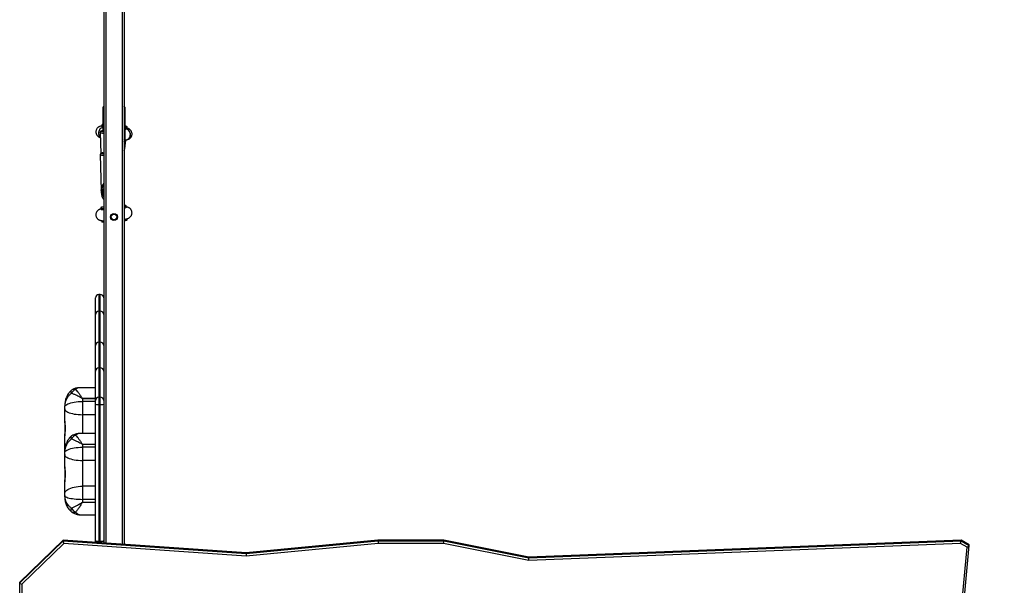
# Model space of a CAD drawing. Units: inches. Extents: x 3241 to 5553, y 581 to 2137.
# Drawn here: x 4197 to 4341, y 1033 to 1116 of the extents above; entities that cross this region are included whole.
import ezdxf

# ---------------------------------------------------------------- set-up
doc = ezdxf.new("R2010")
doc.units = ezdxf.units.IN
doc.header["$MEASUREMENT"] = 0
doc.layers.add('VP-DIM', color=7, linetype='Continuous')
doc.layers.add('VP-EQ', color=7, linetype='Continuous', true_color=0x8a3492)
doc.styles.get("Standard").update_dxf_attribs({"font": 'arial.ttf'})
doc.dimstyles.get("Standard").update_dxf_attribs({"dimtxt": 14, "dimasz": 20, "dimexe": 20, "dimexo": 50, "dimgap": 20, "dimtad": 0, "dimdec": 0, "dimzin": 0, "dimdsep": 46, "dimtxsty": 'Standard', "dimcen": -0.09, "dimadec": 0, "dimazin": 0, "dimtfac": 1, "dimtdec": 4, "dimtofl": 0, "dimtmove": 0, "dimatfit": 3, "dimfxl": 70, "dimfxlon": 1, "dimtolj": 1, "dimtzin": 0, "dimarcsym": 0})

# ---------------------------------------------------------------- blocks, each defined once
blk = doc.blocks.new('*D83')
at = {"layer": 'Defpoints', "color": 0}
for p in [(4532.56, 1671.6), (4224.36, 730.55), (5449.43, 730.55)]:
    blk.add_point(p, dxfattribs=at)
at = {"layer": 'VP-DIM', "color": 0, "lineweight": -2}
for p, q in [((5379.43, 1671.6), (5469.43, 1671.6)), ((5449.43, 1651.6), (5449.43, 1236.58)), ((5449.43, 750.55), (5449.43, 1165.58)), ((5379.43, 730.55), (5469.43, 730.55))]:
    blk.add_line(p, q, dxfattribs=at)
at = {"layer": 'VP-DIM', "color": 0}
for points in [[(5452.76, 1651.6), (5446.09, 1651.6), (5449.43, 1671.6)], [(5446.09, 750.55), (5452.76, 750.55), (5449.43, 730.55)]]:
    blk.add_solid(points, dxfattribs=at)
at = {"layer": 'VP-DIM', "color": 0, "insert": (5449.43, 1201.08), "char_height": 14, "attachment_point": 5, "rotation": 90}
blk.add_mtext('\\A1;945', dxfattribs=at)
blk = doc.blocks.new('*D84')
at = {"layer": 'Defpoints', "color": 0}
for p in [(4575.54, 1861.54), (4267.4, 580.56), (5533.13, 580.56)]:
    blk.add_point(p, dxfattribs=at)
at = {"layer": 'VP-DIM', "color": 0, "lineweight": -2}
for p, q in [((5463.13, 1861.54), (5553.13, 1861.54)), ((5533.13, 1841.54), (5533.13, 1261.32)), ((5533.13, 600.56), (5533.13, 1180.78)), ((5463.13, 580.56), (5553.13, 580.56))]:
    blk.add_line(p, q, dxfattribs=at)
at = {"layer": 'VP-DIM', "color": 0}
for points in [[(5536.46, 1841.54), (5529.8, 1841.54), (5533.13, 1861.54)], [(5529.8, 600.56), (5536.46, 600.56), (5533.13, 580.56)]]:
    blk.add_solid(points, dxfattribs=at)
at = {"layer": 'VP-DIM', "color": 0, "insert": (5533.13, 1221.05), "char_height": 14, "attachment_point": 5, "rotation": 90}
blk.add_mtext('\\A1;1285', dxfattribs=at)
blk = doc.blocks.new('0302 S1')
at = {"color": 8, "linetype": 'Continuous', "lineweight": 25}
for p, q in [((4397.9, 1231.8), (4397.9, 963.49)), ((4400.3, 1231.8), (4400.3, 963.32)), ((4396.9, 999.88), (4396.9, 999.87)), ((4397.1, 999.87), (4397.1, 999.88)), ((4394.5, 982.28), (4394.5, 979.53)), ((4396.9, 963.76), (4396.9, 963.56)), ((4397.1, 963.54), (4397.1, 963.76))]:
    blk.add_line(p, q, dxfattribs=at)
at = {"color": 7, "linetype": 'Continuous', "lineweight": 25}
for p, q in [((4400.6, 1231.8), (4400.6, 963.3)), ((4397.6, 1136.44), (4397.6, 984.77)), ((4397.45, 1027.14), (4397.45, 1023.85)), ((4400.75, 1021.87), (4400.75, 1027.14)), ((4397.07, 1023.56), (4397.17, 1020.49)), ((4397.34, 1024.71), (4397.32, 1024.46)), ((4400.86, 1024.33), (4400.75, 1024.32)), ((4400.84, 1024.09), (4400.75, 1024.08)), ((4400.84, 1024.09), (4400.86, 1024.33)), ((4401.01, 1024.15), (4401.03, 1024.4)), ((4400.75, 1022.49), (4400.87, 1022.5)), ((4400.85, 1022.32), (4400.87, 1022.5)), ((4400.9, 1022.5), (4400.9, 1022.5)), ((4400.75, 1021.57), (4400.75, 1021.87)), ((4397.09, 1020.32), (4397.24, 1015.08)), ((4397.24, 1015.22), (4397.24, 1015.05)), ((4397.24, 1015.09), (4397.24, 1014.78)), ((4397.17, 1012.58), (4397.19, 1012.33)), ((4397.18, 1012.4), (4397.18, 1012.4)), ((4397.34, 1012.68), (4397.6, 1012.75)), ((4400.88, 1012.62), (4400.86, 1012.88)), ((4397.32, 1010.68), (4397.33, 1010.5)), ((4401.02, 1010.77), (4401.01, 1010.96)), ((4396.4, 996.93), (4396.4, 999.38)), ((4396.4, 999.38), (4396.4, 999.38)), ((4397.1, 999.88), (4396.9, 999.88)), ((4396.9, 999.87), (4396.9, 997.43)), ((4397.1, 999.87), (4396.9, 999.87)), ((4397.1, 997.43), (4397.1, 999.87)), ((4396.9, 997.43), (4396.9, 992.89)), ((4397.1, 997.43), (4396.9, 997.43)), ((4397.1, 992.89), (4397.1, 997.43)), ((4396.4, 992.39), (4396.4, 996.93)), ((4396.4, 988.64), (4396.4, 992.39)), ((4396.9, 992.89), (4396.9, 989.13)), ((4397.1, 992.89), (4396.9, 992.89)), ((4397.1, 989.13), (4397.1, 992.89)), ((4396.9, 989.13), (4396.9, 984.84)), ((4397.1, 989.13), (4396.9, 989.13)), ((4397.1, 984.84), (4397.1, 989.13)), ((4396.4, 984.34), (4396.4, 988.64)), ((4396.4, 986.23), (4394.1, 986.23)), ((4394.5, 984.64), (4394.5, 984.66)), ((4394.5, 984.66), (4396.4, 984.66)), ((4394.5, 984.64), (4394.5, 984.22)), ((4396.4, 984.64), (4394.5, 984.64)), ((4396.9, 984.84), (4396.9, 983.78)), ((4397.1, 984.84), (4396.9, 984.84)), ((4397.1, 983.78), (4397.1, 984.84)), ((4397.6, 984.77), (4397.6, 984.34)), ((4391.9, 983.4), (4391.9, 983.6)), ((4391.9, 983.14), (4391.9, 983.4)), ((4391.9, 981.33), (4391.9, 983.14)), ((4394.5, 984.22), (4394.5, 982.28)), ((4396.4, 984.22), (4394.5, 984.22)), ((4396.4, 983.81), (4396.4, 984.34)), ((4396.4, 963.83), (4396.4, 983.81)), ((4397.1, 983.78), (4396.9, 983.78)), ((4396.9, 983.78), (4396.9, 963.76)), ((4397.1, 963.76), (4397.1, 983.78)), ((4397.6, 984.34), (4397.6, 983.81)), ((4397.6, 983.81), (4397.6, 963.83)), ((4396.4, 982.28), (4394.5, 982.28)), ((4391.9, 981.33), (4391.9, 979.18)), ((4391.9, 977.41), (4391.9, 979.18)), ((4396.4, 979.53), (4394.1, 979.53)), ((4391.9, 977.16), (4391.9, 977.41)), ((4394.5, 977.93), (4394.5, 977.95)), ((4394.5, 977.95), (4396.4, 977.95)), ((4394.5, 977.93), (4394.5, 977.51)), ((4396.4, 977.93), (4394.5, 977.93)), ((4394.5, 977.51), (4394.5, 975.58)), ((4396.4, 977.51), (4394.5, 977.51)), ((4391.9, 976.95), (4391.9, 977.16)), ((4391.9, 976.7), (4391.9, 976.9)), ((4391.9, 976.44), (4391.9, 976.7)), ((4391.9, 974.63), (4391.9, 976.44)), ((4391.9, 974.63), (4391.9, 972.47)), ((4394.5, 975.58), (4394.5, 971.81)), ((4396.4, 975.58), (4394.5, 975.58)), ((4391.9, 970.71), (4391.9, 972.47)), ((4394.5, 971.81), (4394.5, 969.89)), ((4396.4, 971.81), (4394.5, 971.81)), ((4391.9, 970.45), (4391.9, 970.71)), ((4391.9, 970.24), (4391.9, 970.45)), ((4394.5, 969.89), (4394.5, 969.46)), ((4396.4, 969.89), (4394.5, 969.89)), ((4394.5, 969.44), (4394.5, 969.46)), ((4394.5, 969.46), (4396.4, 969.46)), ((4396.4, 969.44), (4394.5, 969.44)), ((4394.25, 967.62), (4396.4, 967.62)), ((4391.65, 963.92), (4385.3, 957.78)), ((4391.64, 963.91), (4385.3, 957.77)), ((4385.3, 957.66), (4391.64, 963.81)), ((4391.76, 963.43), (4385.6, 957.47)), ((4418.47, 962.06), (4391.64, 963.91)), ((4391.64, 963.81), (4391.64, 963.91)), ((4391.64, 963.81), (4418.47, 961.96)), ((4418.47, 962.07), (4391.65, 963.92)), ((4418.47, 961.59), (4391.76, 963.43)), ((4396.4, 963.59), (4396.4, 963.83)), ((4397.1, 963.76), (4396.9, 963.76)), ((4397.6, 963.83), (4397.6, 963.51)), ((4437.74, 963.92), (4418.47, 962.07)), ((4437.74, 963.91), (4418.47, 962.06)), ((4418.47, 961.96), (4437.74, 963.81)), ((4437.76, 963.44), (4418.47, 961.59)), ((4447.38, 963.92), (4437.74, 963.92)), ((4447.38, 963.91), (4437.74, 963.91)), ((4437.74, 963.81), (4437.74, 963.91)), ((4437.74, 963.81), (4447.38, 963.81)), ((4447.35, 963.44), (4437.76, 963.44)), ((4459.81, 960.94), (4447.35, 963.44)), ((4459.84, 961.42), (4447.38, 963.92)), ((4459.84, 961.41), (4447.38, 963.91)), ((4447.38, 963.81), (4447.38, 963.91)), ((4447.38, 963.81), (4459.84, 961.31)), ((4523.03, 963.44), (4459.81, 960.94)), ((4523.1, 963.92), (4459.84, 961.42)), ((4523.11, 963.91), (4459.84, 961.41)), ((4459.84, 961.31), (4523.11, 963.81)), ((4523.97, 962.89), (4523.03, 963.44)), ((4524.27, 963.24), (4523.1, 963.92)), ((4524.28, 963.23), (4523.11, 963.91)), ((4523.11, 963.81), (4523.11, 963.91)), ((4523.11, 963.81), (4524.28, 963.12)), ((4523.15, 953.96), (4523.97, 962.89)), ((4523.45, 954.03), (4524.28, 963.12)), ((4524.28, 963.12), (4524.28, 963.23)), ((4418.47, 961.96), (4418.47, 962.06)), ((4459.84, 961.31), (4459.84, 961.41)), ((4385.3, 957.66), (4385.3, 957.77)), ((4385.3, 952.67), (4385.3, 957.66)), ((4385.6, 957.47), (4385.6, 952.61))]:
    blk.add_line(p, q, dxfattribs=at)
at = {"color": 8, "linetype": 'Continuous', "lineweight": 25, "flags": 128}
for points in [[(4397.6, 1023.44), (4397.45, 1023.45), (4397.31, 1023.47), (4397.2, 1023.49), (4397.12, 1023.51), (4397.08, 1023.54), (4397.07, 1023.56)], [(4397.43, 1023.69), (4397.42, 1023.69), (4397.34, 1023.71), (4397.28, 1023.74), (4397.26, 1023.76), (4397.28, 1023.79), (4397.34, 1023.81), (4397.42, 1023.84), (4397.5, 1023.86)], [(4400.9, 1022.5), (4401.03, 1022.54), (4401.18, 1022.62), (4401.3, 1022.73), (4401.4, 1022.86), (4401.47, 1023.02), (4401.5, 1023.2), (4401.5, 1023.38), (4401.46, 1023.55), (4401.39, 1023.71), (4401.28, 1023.85), (4401.15, 1023.97), (4401, 1024.05), (4400.84, 1024.09)], [(4397.45, 1020.45), (4397.44, 1020.45), (4397.35, 1020.47), (4397.3, 1020.5), (4397.28, 1020.52), (4397.3, 1020.55), (4397.35, 1020.57), (4397.44, 1020.6), (4397.52, 1020.62)], [(4397.6, 1020.2), (4397.47, 1020.21), (4397.33, 1020.23), (4397.22, 1020.25), (4397.14, 1020.27), (4397.1, 1020.3), (4397.09, 1020.32)], [(4392.81, 985.81), (4392.8, 985.78), (4392.78, 985.74), (4392.77, 985.69), (4392.78, 985.63), (4392.8, 985.56), (4392.82, 985.48), (4392.86, 985.39)], [(4392.81, 979.1), (4392.8, 979.08), (4392.78, 979.04), (4392.77, 978.99), (4392.78, 978.92), (4392.8, 978.85), (4392.82, 978.77), (4392.86, 978.69)], [(4392.86, 968.61), (4392.82, 968.52), (4392.8, 968.43), (4392.78, 968.35), (4392.77, 968.28), (4392.78, 968.21), (4392.8, 968.16), (4392.82, 968.12), (4392.84, 968.1)]]:
    blk.add_lwpolyline(points, dxfattribs=at)
at = {"color": 7, "linetype": 'Continuous', "lineweight": 25, "flags": 128}
for points in [[(4397.6, 1023.67), (4397.54, 1023.68), (4397.43, 1023.69)], [(4397.5, 1023.86), (4397.54, 1023.87), (4397.6, 1023.87)], [(4397.52, 1020.62), (4397.56, 1020.62), (4397.6, 1020.63)], [(4397.6, 1020.43), (4397.56, 1020.44), (4397.45, 1020.45)], [(4397.6, 1012.24), (4397.48, 1012.25), (4397.36, 1012.26), (4397.27, 1012.28), (4397.21, 1012.31), (4397.19, 1012.33)], [(4400.88, 1012.62), (4400.88, 1012.61), (4400.86, 1012.58), (4400.8, 1012.55), (4400.71, 1012.52), (4400.6, 1012.49)], [(4391.9, 983.4), (4391.92, 983.5), (4391.97, 983.59), (4392.07, 983.69), (4392.2, 983.78), (4392.36, 983.86), (4392.55, 983.94), (4392.77, 984.01), (4393.02, 984.07), (4393.29, 984.12), (4393.58, 984.16), (4393.88, 984.19), (4394.18, 984.21), (4394.5, 984.22)], [(4391.9, 983.14), (4391.92, 983.04), (4391.97, 982.94), (4392.07, 982.84), (4392.2, 982.74), (4392.36, 982.65), (4392.55, 982.57), (4392.77, 982.5), (4393.02, 982.44), (4393.29, 982.38), (4393.58, 982.34), (4393.88, 982.31), (4394.18, 982.29), (4394.5, 982.28)], [(4391.9, 976.7), (4391.92, 976.79), (4391.97, 976.89), (4392.07, 976.99), (4392.2, 977.08), (4392.36, 977.16), (4392.55, 977.24), (4392.77, 977.31), (4393.02, 977.37), (4393.29, 977.42), (4393.58, 977.46), (4393.88, 977.49), (4394.18, 977.51), (4394.5, 977.51)], [(4391.9, 976.44), (4391.92, 976.33), (4391.97, 976.23), (4392.07, 976.13), (4392.2, 976.04), (4392.36, 975.95), (4392.55, 975.87), (4392.77, 975.8), (4393.02, 975.73), (4393.29, 975.68), (4393.58, 975.64), (4393.88, 975.61), (4394.18, 975.59), (4394.5, 975.58)], [(4391.9, 970.71), (4391.92, 970.84), (4391.97, 970.97), (4392.07, 971.1), (4392.2, 971.22), (4392.36, 971.34), (4392.55, 971.44), (4392.77, 971.54), (4393.02, 971.62), (4393.29, 971.69), (4393.58, 971.74), (4393.88, 971.78), (4394.18, 971.8), (4394.5, 971.81)], [(4391.9, 970.45), (4391.92, 970.39), (4391.97, 970.32), (4392.07, 970.25), (4392.2, 970.19), (4392.36, 970.13), (4392.55, 970.08), (4392.77, 970.03), (4393.02, 969.99), (4393.29, 969.96), (4393.58, 969.93), (4393.88, 969.91), (4394.18, 969.9), (4394.5, 969.89)]]:
    blk.add_lwpolyline(points, dxfattribs=at)
at = {"color": 7, "linetype": 'Continuous', "lineweight": 25}
for radius in [0.525, 0.4]:
    blk.add_circle((4399.1, 1011.21), radius, dxfattribs=at)
at = {"color": 8, "linetype": 'Continuous', "lineweight": 25}
for centre, radius, start, end in [((4397.61, 1027.29), 0.223, 221.7059, 265.8108), ((4400.58, 1027.29), 0.224, 274.268, 318.0672), ((4398.87, 1014.76), 1.43, 152.5779, 207.4221), ((4393.27, 985.4), 0.602, 68.2544, 118.3853), ((4393.27, 978.7), 0.601, 68.252, 118.3878), ((4392.45, 977.4), 0.551, 146.0358, 178.5248), ((4393.22, 968.54), 0.584, 238.1953, 297.3597)]:
    blk.add_arc(centre, radius, start, end, dxfattribs=at)
at = {"color": 7, "linetype": 'Continuous', "lineweight": 25}
for centre, radius, start, end in [((4397.47, 1024.56), 0.179, 211.1016, 261.417), ((4400.86, 1024.28), 0.192, 264.7251, 319.4248), ((4399.11, 1021.57), 1.63, 335.2555, 24.7445), ((4398.87, 1014.78), 1.63, 141.1591, 218.8409), ((4396.9, 999.38), 0.5, 90, 180), ((4396.9, 999.37), 0.498, 89.8264, 179.8249), ((4397.1, 999.38), 0.5, 0, 90), ((4397.1, 999.37), 0.498, 0.1751, 90.1736), ((4393.49, 985.07), 1, 120.5865, 132.6132), ((4393.94, 984.83), 1.22, 111.7256, 152.568), ((4396.9, 984.34), 0.498, 89.8273, 179.8246), ((4397.1, 984.34), 0.498, 0.1754, 90.1727), ((4396.77, 985.67), 1.9, 258.617, 273.7494), ((4397.22, 985.67), 1.9, 266.2506, 281.383), ((4393.49, 978.37), 1, 120.5865, 132.6132), ((4393.94, 978.13), 1.22, 111.725, 152.568), ((4394.06, 969.25), 1.35, 208.1233, 245.3413), ((4393.49, 968.86), 1, 229.0641, 234.7903)]:
    blk.add_arc(centre, radius, start, end, dxfattribs=at)
for centre, major_axis, ratio, start_param, end_param in [((4396.9, 996.93), (-0.5, 0), 0.981521, 4.712389, 6.283185), ((4397.1, 996.93), (-0.5, 0), 0.981521, 3.141593, 4.712389), ((4396.9, 992.39), (-0.5, 0), 0.989784, 4.712389, 6.283185), ((4397.1, 992.39), (-0.5, 0), 0.989784, 3.141593, 4.712389), ((4396.9, 988.64), (-0.5, 0), 0.996615, 4.712389, 6.283185), ((4397.1, 988.64), (-0.5, 0), 0.996615, 3.141593, 4.712389), ((4391.76, 963.61), (-0.113, 0.308), 0.083318, 6.246103, 6.507449), ((4391.76, 963.51), (-0.113, 0.308), 0.083318, 0.224264, 1.79506), ((4437.76, 963.62), (-0.014, 0.3), 0.012781, 6.282575, 6.544554), ((4437.76, 963.52), (-0.014, 0.3), 0.012781, 0.261368, 1.832165), ((4447.35, 963.52), (0.03, 0.3), 0.026334, 4.453024, 6.02382), ((4447.35, 963.62), (0.03, 0.3), 0.026334, 6.02382, 6.280572), ((4523.03, 963.51), (0.075, 0.303), 0.061658, 4.468503, 6.039299), ((4523.03, 963.62), (0.075, 0.303), 0.061658, 6.039299, 6.265301), ((4523.97, 962.97), (-0.314, -0.162), 0.19641, 1.469635, 3.040431), ((4523.97, 963.07), (-0.314, -0.162), 0.19641, 3.040431, 3.266433), ((4418.47, 961.77), (-0.004, 0.301), 0.003578, 0.000294, 0.261052), ((4418.47, 961.67), (-0.004, 0.301), 0.003578, 0.261052, 1.831848), ((4459.81, 961.12), (0.024, 0.301), 0.021049, 6.023924, 6.285695), ((4459.81, 961.02), (0.024, 0.301), 0.021049, 4.453128, 6.023924), ((4385.6, 957.65), (-0.299, 0.127), 0.221497, 6.189595, 6.376776), ((4385.6, 957.54), (-0.299, 0.127), 0.221497, 0.093591, 1.664387)]:
    blk.add_ellipse(centre, major_axis=major_axis, ratio=ratio, start_param=start_param, end_param=end_param, dxfattribs=at)
for points, knots in [([(4397.6, 1027.36), (4397.59, 1027.36), (4397.57, 1027.35), (4397.54, 1027.32), (4397.49, 1027.28), (4397.45, 1027.21), (4397.45, 1027.17), (4397.45, 1027.14)], [0, 0, 0, 0, 0.070596, 0.359615, 0.588706, 0.81525, 1, 1, 1, 1]), ([(4400.75, 1027.14), (4400.75, 1027.15), (4400.75, 1027.18), (4400.73, 1027.24), (4400.69, 1027.29), (4400.65, 1027.33), (4400.62, 1027.35), (4400.6, 1027.36), (4400.6, 1027.36)], [0, 0, 0, 0, 0.050709, 0.281974, 0.491192, 0.706441, 0.957151, 1, 1, 1, 1]), ([(4397.33, 1024.53), (4397.29, 1024.53), (4397.22, 1024.52), (4397.12, 1024.49), (4397, 1024.45), (4396.9, 1024.41), (4396.79, 1024.34), (4396.68, 1024.25), (4396.59, 1024.13), (4396.52, 1024), (4396.47, 1023.85), (4396.45, 1023.7), (4396.46, 1023.54), (4396.5, 1023.39), (4396.56, 1023.26), (4396.63, 1023.16), (4396.71, 1023.07), (4396.8, 1022.99), (4396.89, 1022.93), (4396.98, 1022.89), (4397.05, 1022.86), (4397.09, 1022.84), (4397.09, 1022.84)], [0, 0, 0, 0, 0.053275, 0.12639, 0.177301, 0.2268, 0.276179, 0.326471, 0.378026, 0.430423, 0.483316, 0.542363, 0.597429, 0.649085, 0.698146, 0.745176, 0.790613, 0.835234, 0.880693, 0.929617, 0.987367, 1, 1, 1, 1]), ([(4397.45, 1024.32), (4397.4, 1024.3), (4397.28, 1024.27), (4397.12, 1024.15), (4397, 1024), (4396.89, 1023.82), (4396.83, 1023.56), (4396.86, 1023.25), (4396.95, 1023.02), (4397.06, 1022.94), (4397.09, 1022.91)], [0, 0, 0, 0, 0.086036, 0.238904, 0.327743, 0.41529, 0.58565, 0.753385, 0.92625, 1, 1, 1, 1]), ([(4397.45, 1023.85), (4397.42, 1023.84), (4397.35, 1023.83), (4397.27, 1023.8), (4397.2, 1023.77), (4397.15, 1023.74), (4397.11, 1023.69), (4397.07, 1023.63), (4397.07, 1023.58), (4397.07, 1023.56)], [0, 0, 0, 0, 0.166723, 0.423159, 0.576614, 0.707952, 0.813772, 0.918119, 1, 1, 1, 1]), ([(4397.45, 1024.76), (4397.42, 1024.76), (4397.34, 1024.74), (4397.34, 1024.7), (4397.36, 1024.66), (4397.44, 1024.64), (4397.45, 1024.64)], [0, 0, 0, 0, 0.159708, 0.55721, 0.954703, 1, 1, 1, 1]), ([(4400.86, 1024.33), (4400.92, 1024.35), (4401.03, 1024.37), (4401.04, 1024.42), (4400.95, 1024.47), (4400.81, 1024.51), (4400.75, 1024.53)], [0, 0, 0, 0, 0.264565, 0.529131, 0.793701, 1, 1, 1, 1]), ([(4400.87, 1022.5), (4400.89, 1022.5), (4400.92, 1022.51), (4401.01, 1022.53), (4401.1, 1022.57), (4401.18, 1022.62), (4401.26, 1022.68), (4401.34, 1022.77), (4401.44, 1022.95), (4401.51, 1023.19), (4401.49, 1023.46), (4401.42, 1023.63), (4401.38, 1023.72), (4401.32, 1023.81), (4401.26, 1023.88), (4401.19, 1023.93), (4401.15, 1023.97), (4401.09, 1024.01), (4400.99, 1024.06), (4400.9, 1024.08), (4400.84, 1024.09)], [0, 0, 0, 0, 0.0177225, 0.0514233, 0.1251966, 0.159398, 0.1917806, 0.2619815, 0.3303228, 0.4608882, 0.5914489, 0.6597988, 0.6947173, 0.7300906, 0.796592, 0.8204093, 0.8450542, 0.8705005, 0.9245845, 1, 1, 1, 1]), ([(4400.9, 1022.5), (4400.93, 1022.51), (4400.99, 1022.52), (4401.09, 1022.54), (4401.2, 1022.58), (4401.31, 1022.63), (4401.42, 1022.7), (4401.52, 1022.79), (4401.61, 1022.91), (4401.68, 1023.04), (4401.73, 1023.19), (4401.75, 1023.35), (4401.73, 1023.51), (4401.69, 1023.65), (4401.63, 1023.78), (4401.56, 1023.88), (4401.48, 1023.97), (4401.39, 1024.04), (4401.3, 1024.1), (4401.21, 1024.15), (4401.11, 1024.19), (4401.05, 1024.21), (4401.01, 1024.22)], [0, 0, 0, 0, 0.048064, 0.109673, 0.158979, 0.20671, 0.254422, 0.303122, 0.352999, 0.403659, 0.454776, 0.511476, 0.564377, 0.614056, 0.661282, 0.70657, 0.750365, 0.793441, 0.837492, 0.885166, 0.9419, 1, 1, 1, 1]), ([(4400.84, 1022.32), (4400.84, 1022.31), (4400.85, 1022.29), (4400.78, 1022.28), (4400.75, 1022.27)], [0, 0, 0, 0, 0.512848, 1, 1, 1, 1]), ([(4397.47, 1020.61), (4397.44, 1020.6), (4397.37, 1020.59), (4397.29, 1020.56), (4397.22, 1020.53), (4397.17, 1020.5), (4397.13, 1020.45), (4397.09, 1020.39), (4397.09, 1020.34), (4397.09, 1020.32)], [0, 0, 0, 0, 0.166908, 0.423551, 0.576629, 0.707846, 0.813727, 0.918165, 1, 1, 1, 1]), ([(4397.24, 1015.09), (4397.24, 1015.13), (4397.24, 1015.17), (4397.24, 1015.21), (4397.24, 1015.21)], [0, 0, 0, 0, 0.917276, 1, 1, 1, 1]), ([(4397.18, 1012.4), (4397.15, 1012.39), (4397.08, 1012.37), (4396.99, 1012.33), (4396.88, 1012.28), (4396.79, 1012.21), (4396.69, 1012.13), (4396.6, 1012.02), (4396.53, 1011.9), (4396.48, 1011.76), (4396.45, 1011.61), (4396.45, 1011.45), (4396.48, 1011.3), (4396.54, 1011.16), (4396.62, 1011.04), (4396.7, 1010.94), (4396.8, 1010.86), (4396.9, 1010.8), (4396.99, 1010.76), (4397.09, 1010.72), (4397.2, 1010.7), (4397.34, 1010.67), (4397.47, 1010.66), (4397.57, 1010.65), (4397.6, 1010.65)], [0, 0, 0, 0, 0.041257, 0.099111, 0.14199, 0.183452, 0.224751, 0.266766, 0.309847, 0.353655, 0.397885, 0.442349, 0.488801, 0.532403, 0.573742, 0.61333, 0.651516, 0.688883, 0.726724, 0.766996, 0.813783, 0.875053, 0.970922, 1, 1, 1, 1]), ([(4397.34, 1012.68), (4397.28, 1012.66), (4397.17, 1012.62), (4397.16, 1012.56), (4397.27, 1012.52), (4397.42, 1012.5), (4397.56, 1012.49), (4397.6, 1012.49)], [0, 0, 0, 0, 0.232585, 0.465184, 0.697784, 0.930381, 1, 1, 1, 1]), ([(4400.6, 1012.74), (4400.62, 1012.75), (4400.73, 1012.77), (4400.84, 1012.82), (4400.88, 1012.87), (4400.8, 1012.92), (4400.65, 1012.94), (4400.58, 1012.95)], [0, 0, 0, 0, 0.055634, 0.291722, 0.527819, 0.763916, 1, 1, 1, 1]), ([(4400.6, 1010.86), (4400.64, 1010.87), (4400.75, 1010.89), (4400.91, 1010.93), (4401.06, 1010.98), (4401.19, 1011.03), (4401.3, 1011.08), (4401.39, 1011.14), (4401.49, 1011.22), (4401.58, 1011.32), (4401.66, 1011.44), (4401.71, 1011.58), (4401.74, 1011.73), (4401.74, 1011.89), (4401.72, 1012.04), (4401.66, 1012.18), (4401.59, 1012.3), (4401.5, 1012.41), (4401.41, 1012.49), (4401.31, 1012.55), (4401.21, 1012.6), (4401.12, 1012.63), (4401.01, 1012.66), (4400.93, 1012.68), (4400.88, 1012.68), (4400.88, 1012.68)], [0, 0, 0, 0, 0.046407, 0.121618, 0.20568, 0.261359, 0.302078, 0.341306, 0.380245, 0.419677, 0.460134, 0.501331, 0.542959, 0.584829, 0.629027, 0.670461, 0.709687, 0.747196, 0.783342, 0.818609, 0.854095, 0.891536, 0.934402, 0.989442, 1, 1, 1, 1]), ([(4397.6, 1010.42), (4397.54, 1010.43), (4397.41, 1010.44), (4397.33, 1010.47), (4397.34, 1010.49), (4397.35, 1010.5)], [0, 0, 0, 0, 0.347478, 0.841532, 1, 1, 1, 1]), ([(4401.01, 1010.78), (4401.01, 1010.77), (4401, 1010.73), (4400.85, 1010.68), (4400.68, 1010.64), (4400.6, 1010.62)], [0, 0, 0, 0, 0.319738, 0.690943, 1, 1, 1, 1]), ([(4394.1, 986.23), (4394.03, 986.23), (4393.87, 986.23), (4393.62, 986.19), (4393.36, 986.11), (4393.15, 986.03), (4393.03, 985.95), (4392.98, 985.93)], [0, 0, 0, 0, 0.183582, 0.417191, 0.648454, 0.87452, 1, 1, 1, 1]), ([(4393.49, 985.96), (4393.57, 985.88), (4393.72, 985.71), (4393.98, 985.38), (4394.2, 985.07), (4394.35, 984.84), (4394.42, 984.74), (4394.46, 984.69), (4394.48, 984.66), (4394.49, 984.66), (4394.5, 984.66), (4394.5, 984.66)], [0, 0, 0, 0, 0.260878, 0.52191, 0.784767, 0.886378, 0.955757, 0.975319, 0.993151, 0.997151, 1, 1, 1, 1]), ([(4392.82, 985.8), (4392.79, 985.78), (4392.69, 985.7), (4392.55, 985.53), (4392.38, 985.31), (4392.24, 985.06), (4392.12, 984.8), (4392.02, 984.52), (4391.95, 984.23), (4391.91, 983.93), (4391.9, 983.71), (4391.9, 983.6)], [0, 0, 0, 0, 0.041921, 0.152382, 0.263519, 0.377733, 0.495241, 0.615176, 0.737551, 0.863666, 1, 1, 1, 1]), ([(4392.86, 985.39), (4392.81, 985.35), (4392.64, 985.23), (4392.4, 984.98), (4392.2, 984.69), (4392.03, 984.36), (4391.94, 984.07), (4391.91, 983.81), (4391.9, 983.7), (4391.9, 983.65), (4391.9, 983.62), (4391.9, 983.61), (4391.9, 983.61), (4391.9, 983.61), (4391.9, 983.6)], [0, 0, 0, 0, 0.082711, 0.272701, 0.468438, 0.560738, 0.813139, 0.916237, 0.962118, 0.982835, 0.992217, 0.99647, 0.998734, 1, 1, 1, 1]), ([(4394.5, 984.64), (4394.49, 984.64), (4394.47, 984.64), (4394.39, 984.68), (4394.22, 984.78), (4393.96, 984.92), (4393.62, 985.1), (4393.24, 985.27), (4392.99, 985.35), (4392.86, 985.39)], [0, 0, 0, 0, 0.010516, 0.032214, 0.123549, 0.304569, 0.485546, 0.742867, 1, 1, 1, 1]), ([(4391.9, 979.18), (4391.9, 979.21), (4391.9, 979.28), (4391.93, 979.46), (4391.96, 979.69), (4391.99, 979.94), (4392.01, 980.14), (4392.01, 980.34), (4392, 980.6), (4391.97, 980.84), (4391.93, 981.04), (4391.91, 981.2), (4391.9, 981.28), (4391.9, 981.33)], [0, 0, 0, 0, 0.0725, 0.147226, 0.293616, 0.368802, 0.446287, 0.519194, 0.594385, 0.736713, 0.810589, 0.886536, 1, 1, 1, 1]), ([(4392.82, 979.1), (4392.79, 979.08), (4392.69, 978.99), (4392.55, 978.83), (4392.38, 978.6), (4392.24, 978.36), (4392.12, 978.1), (4392.02, 977.82), (4391.95, 977.53), (4391.91, 977.22), (4391.9, 977.01), (4391.9, 976.9)], [0, 0, 0, 0, 0.041918, 0.15238, 0.263519, 0.377731, 0.495242, 0.615175, 0.737551, 0.863666, 1, 1, 1, 1]), ([(4392.86, 978.69), (4392.81, 978.65), (4392.64, 978.52), (4392.4, 978.27), (4392.2, 977.99), (4392.03, 977.66), (4391.94, 977.37), (4391.91, 977.1), (4391.9, 976.99), (4391.9, 976.94), (4391.9, 976.92), (4391.9, 976.91), (4391.9, 976.9), (4391.9, 976.9), (4391.9, 976.9)], [0, 0, 0, 0, 0.08271, 0.272705, 0.468436, 0.560742, 0.813143, 0.916237, 0.962118, 0.982835, 0.992219, 0.996473, 0.998737, 1, 1, 1, 1]), ([(4394.5, 977.93), (4394.49, 977.93), (4394.47, 977.94), (4394.39, 977.97), (4394.22, 978.07), (4393.96, 978.22), (4393.62, 978.4), (4393.24, 978.57), (4392.99, 978.65), (4392.86, 978.69)], [0, 0, 0, 0, 0.010516, 0.032214, 0.12355, 0.304572, 0.485548, 0.742867, 1, 1, 1, 1]), ([(4394.1, 979.53), (4394.03, 979.53), (4393.87, 979.52), (4393.62, 979.48), (4393.36, 979.41), (4393.15, 979.32), (4393.03, 979.25), (4392.98, 979.22)], [0, 0, 0, 0, 0.183582, 0.417185, 0.648448, 0.874517, 1, 1, 1, 1]), ([(4393.49, 979.26), (4393.57, 979.18), (4393.72, 979.01), (4393.98, 978.68), (4394.2, 978.37), (4394.35, 978.14), (4394.42, 978.04), (4394.46, 977.98), (4394.48, 977.96), (4394.49, 977.95), (4394.5, 977.95), (4394.5, 977.95)], [0, 0, 0, 0, 0.260877, 0.521909, 0.784768, 0.886379, 0.95576, 0.97532, 0.993152, 0.997152, 1, 1, 1, 1]), ([(4391.9, 972.47), (4391.9, 972.51), (4391.9, 972.58), (4391.93, 972.76), (4391.96, 972.98), (4391.99, 973.23), (4392.01, 973.43), (4392.01, 973.64), (4392, 973.89), (4391.97, 974.13), (4391.93, 974.34), (4391.91, 974.5), (4391.9, 974.58), (4391.9, 974.63)], [0, 0, 0, 0, 0.0725013, 0.1472258, 0.2936209, 0.3688063, 0.446292, 0.5191995, 0.5943913, 0.7367179, 0.8105959, 0.8865438, 1, 1, 1, 1]), ([(4391.9, 970.24), (4391.9, 970.18), (4391.9, 970), (4391.94, 969.73), (4392, 969.42), (4392.1, 969.13), (4392.23, 968.85), (4392.39, 968.59), (4392.57, 968.36), (4392.72, 968.2), (4392.82, 968.12), (4392.84, 968.11)], [0, 0, 0, 0, 0.085833, 0.220145, 0.352629, 0.482335, 0.609028, 0.732028, 0.853103, 0.971419, 1, 1, 1, 1]), ([(4391.9, 970.24), (4391.9, 970.24), (4391.9, 970.24), (4391.9, 970.24), (4391.9, 970.23), (4391.9, 970.21), (4391.9, 970.16), (4391.91, 970.06), (4391.94, 969.82), (4392.03, 969.56), (4392.2, 969.25), (4392.39, 969), (4392.64, 968.77), (4392.81, 968.65), (4392.86, 968.61)], [0, 0, 0, 0, 0.001269, 0.003533, 0.007781, 0.017169, 0.037885, 0.083765, 0.186863, 0.439263, 0.531567, 0.721678, 0.91729, 1, 1, 1, 1]), ([(4392.86, 968.61), (4392.99, 968.66), (4393.24, 968.77), (4393.67, 968.99), (4394.02, 969.19), (4394.27, 969.34), (4394.37, 969.4), (4394.43, 969.44), (4394.47, 969.46), (4394.49, 969.46), (4394.5, 969.46)], [0, 0, 0, 0, 0.257166, 0.514521, 0.793571, 0.876406, 0.94678, 0.967782, 0.989483, 1, 1, 1, 1]), ([(4394.5, 969.44), (4394.5, 969.44), (4394.49, 969.44), (4394.48, 969.43), (4394.43, 969.37), (4394.33, 969.21), (4394.17, 968.96), (4394.02, 968.73), (4393.83, 968.46), (4393.66, 968.23), (4393.53, 968.07), (4393.49, 968.02)], [0, 0, 0, 0, 0.003497, 0.006845, 0.024674, 0.113571, 0.295837, 0.478094, 0.555082, 0.864582, 1, 1, 1, 1]), ([(4392.92, 968.05), (4392.94, 968.03), (4393.03, 967.96), (4393.21, 967.86), (4393.45, 967.76), (4393.7, 967.68), (4393.96, 967.64), (4394.15, 967.62), (4394.24, 967.62), (4394.25, 967.62)], [0, 0, 0, 0, 0.062413, 0.241313, 0.423349, 0.6079, 0.795774, 0.985127, 1, 1, 1, 1]), ([(4396.4, 963.83), (4396.4, 963.83), (4396.4, 963.83), (4396.41, 963.81), (4396.47, 963.79), (4396.58, 963.77), (4396.73, 963.76), (4396.84, 963.76), (4396.9, 963.76)], [0, 0, 0, 0, 0.004133, 0.143466, 0.358034, 0.57214, 0.786085, 1, 1, 1, 1]), ([(4397.1, 963.76), (4397.15, 963.76), (4397.27, 963.76), (4397.42, 963.77), (4397.53, 963.79), (4397.59, 963.81), (4397.6, 963.83), (4397.6, 963.83), (4397.6, 963.83)], [0, 0, 0, 0, 0.213915, 0.42786, 0.641966, 0.856534, 0.995867, 1, 1, 1, 1])]:
    blk.add_open_spline(points, degree=3, knots=knots, dxfattribs=at)
at = {"color": 8, "linetype": 'Continuous', "lineweight": 25}
for points, knots in [([(4400.75, 1021.87), (4400.75, 1021.93), (4400.74, 1022.02), (4400.73, 1022.15), (4400.7, 1022.27), (4400.66, 1022.41), (4400.62, 1022.5), (4400.6, 1022.56)], [0, 0, 0, 0, 0.2267544, 0.3891083, 0.5812304, 0.7525443, 1, 1, 1, 1]), ([(4400.6, 1022.46), (4400.61, 1022.45), (4400.64, 1022.4), (4400.68, 1022.29), (4400.72, 1022.16), (4400.74, 1022.02), (4400.75, 1021.93), (4400.75, 1021.87)], [0, 0, 0, 0, 0.070441, 0.285913, 0.530292, 0.726157, 1, 1, 1, 1]), ([(4397.6, 1016.14), (4397.59, 1016.13), (4397.56, 1016.09), (4397.52, 1016.03), (4397.45, 1015.93), (4397.38, 1015.78), (4397.31, 1015.61), (4397.27, 1015.43), (4397.24, 1015.31), (4397.24, 1015.23), (4397.24, 1015.22)], [0, 0, 0, 0, 0.0359, 0.119186, 0.205934, 0.392852, 0.60216, 0.771558, 0.945564, 1, 1, 1, 1]), ([(4397.24, 1015.21), (4397.25, 1015.24), (4397.25, 1015.31), (4397.28, 1015.42), (4397.32, 1015.55), (4397.38, 1015.69), (4397.45, 1015.8), (4397.51, 1015.88), (4397.54, 1015.92), (4397.57, 1015.96), (4397.59, 1015.98), (4397.6, 1015.99)], [0, 0, 0, 0, 0.118966, 0.261261, 0.388817, 0.602982, 0.794255, 0.853825, 0.91183, 0.968238, 1, 1, 1, 1]), ([(4394.1, 986.23), (4394.06, 986.23), (4394, 986.23), (4393.83, 986.19), (4393.66, 986.12), (4393.53, 986), (4393.49, 985.96)], [0, 0, 0, 0, 0.182035, 0.302692, 0.787757, 1, 1, 1, 1]), ([(4394.1, 979.52), (4394.06, 979.52), (4394, 979.53), (4393.83, 979.49), (4393.66, 979.41), (4393.53, 979.29), (4393.49, 979.26)], [0, 0, 0, 0, 0.182042, 0.302699, 0.787764, 1, 1, 1, 1]), ([(4393.49, 968.02), (4393.57, 967.94), (4393.72, 967.78), (4393.98, 967.65), (4394.16, 967.63), (4394.25, 967.62)], [0, 0, 0, 0, 0.329793, 0.670309, 1, 1, 1, 1])]:
    blk.add_open_spline(points, degree=3, knots=knots, dxfattribs=at)
blk = doc.blocks.new('0302 S1_2d')
at = {"layer": 'VP-EQ', "color": 6}
blk.add_blockref('0302 S1', (-188.2, 75.76), dxfattribs=at)

msp = doc.modelspace()

# ---------------------------------------------------------------- block references
at = {"layer": 'VP-EQ', "color": 0}
msp.add_blockref('0302 S1_2d', (0, 0), dxfattribs=at)

# ---------------------------------------------------------------- dimensions: what is measured, and where the dimension line sits
at = {"layer": 'VP-DIM', "color": 0}
for base, p1, p2, text, picture, middle in [((5533.13, 580.56), (4575.54, 1861.54), (4267.4, 580.56), '1285', '*D84', (5533.13, 1221.05)), ((5449.43, 730.55), (4532.56, 1671.6), (4224.36, 730.55), '945', '*D83', (5449.43, 1201.08))]:
    dim = msp.add_linear_dim(base=base, p1=p1, p2=p2, angle=90, text=text, dimstyle='Standard', dxfattribs=at)
    dim.commit()
    dim.dimension.update_dxf_attribs({"geometry": picture, "text_midpoint": middle})

doc.saveas('drawing.dxf')
